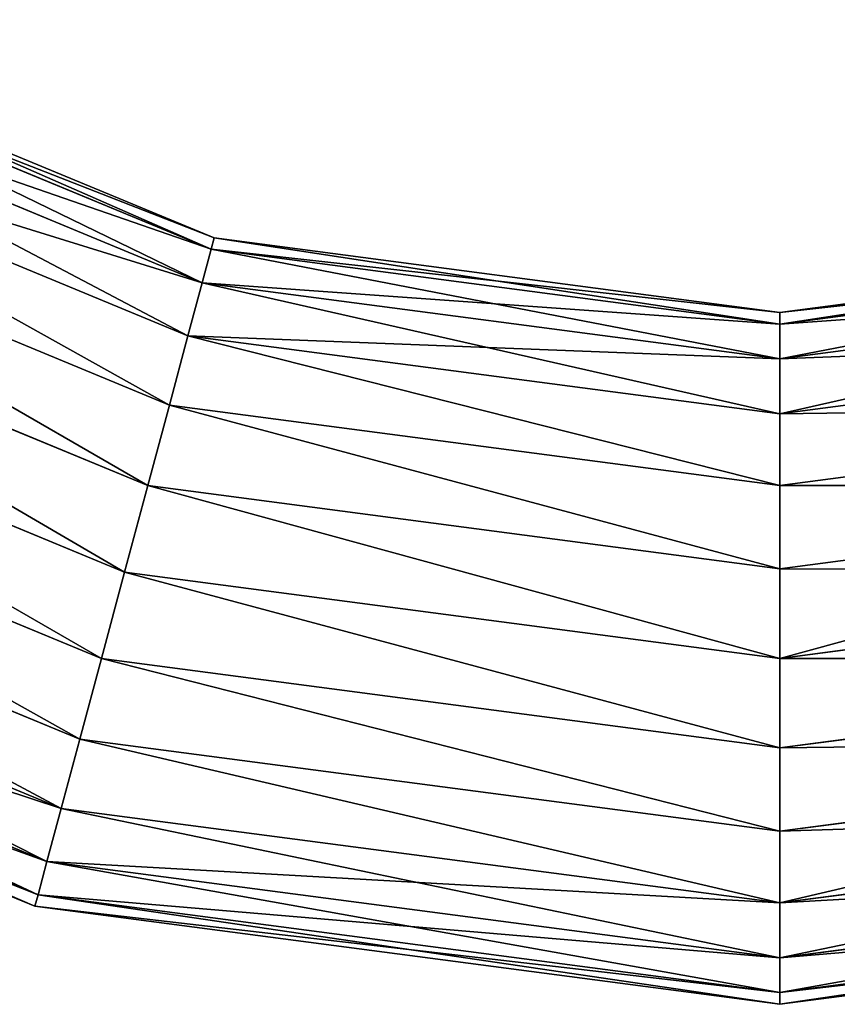
# Model space of a CAD drawing. Extents: x -1.1 to 0, y -0.3 to 10.
# Drawn here: x -0.7 to -0.5, y -0.3 to -0.1 of the extents above; entities that cross this region are included whole.
import ezdxf

# ---------------------------------------------------------------- set-up
doc = ezdxf.new("R2010")
doc.units = 0
doc.header["$MEASUREMENT"] = 0
doc.layers.get('0').update_dxf_attribs({"color": 13, "linetype": 'CONTINUOUS'})

msp = doc.modelspace()

# ---------------------------------------------------------------- linework, layer by layer
for p, q in [((-0.75307, -0.11951, -0.01618), (-0.65655, -0.15949, -0.01618)), ((-0.75307, -0.11951, 0.01618), (-0.65655, -0.15949, 0.01618)), ((-0.75622, -0.12497, -0.03125), (-0.65818, -0.16557, -0.03125)), ((-0.75622, -0.12497, 0.03125), (-0.65818, -0.16557, 0.03125)), ((-0.76123, -0.13364, -0.04419), (-0.66078, -0.17525, -0.04419)), ((-0.76123, -0.13364, 0.04419), (-0.66078, -0.17525, 0.04419)), ((-0.76775, -0.14495, -0.05413), (-0.66415, -0.18786, -0.05413)), ((-0.76775, -0.14495, 0.05413), (-0.66415, -0.18786, 0.05413)), ((-0.656, -0.15742), (-0.65655, -0.15949, -0.01618)), ((-0.65655, -0.15949, 0.01618), (-0.656, -0.15742)), ((-0.77536, -0.15812, -0.06037), (-0.66809, -0.20255, -0.06037)), ((-0.77536, -0.15812, 0.06037), (-0.66809, -0.20255, 0.06037)), ((-0.65655, -0.15949, -0.01618), (-0.65818, -0.16557, -0.03125)), ((-0.65818, -0.16557, 0.03125), (-0.65655, -0.15949, 0.01618)), ((-0.65655, -0.15949, -0.01618), (-0.55298, -0.17313, -0.01618)), ((-0.65655, -0.15949, 0.01618), (-0.55298, -0.17313, 0.01618)), ((-0.55298, -0.17313, -0.01618), (-0.4494, -0.15949, -0.01618)), ((-0.55298, -0.17313, 0.01618), (-0.4494, -0.15949, 0.01618)), ((-0.65818, -0.16557, -0.03125), (-0.66078, -0.17525, -0.04419)), ((-0.66078, -0.17525, 0.04419), (-0.65818, -0.16557, 0.03125)), ((-0.65818, -0.16557, -0.03125), (-0.55298, -0.17942, -0.03125)), ((-0.65818, -0.16557, 0.03125), (-0.55298, -0.17942, 0.03125)), ((-0.55298, -0.17942, -0.03125), (-0.44777, -0.16557, -0.03125)), ((-0.55298, -0.17942, 0.03125), (-0.44777, -0.16557, 0.03125)), ((-0.55298, -0.17098), (-0.55298, -0.17313, -0.01618)), ((-0.55298, -0.17313, 0.01618), (-0.55298, -0.17098)), ((-0.67231, -0.21831, 0.0625), (-0.78351, -0.17225, 0.0625)), ((-0.78351, -0.17225, -0.0625), (-0.67231, -0.21831, -0.0625)), ((-0.55298, -0.17313, -0.01618), (-0.55298, -0.17942, -0.03125)), ((-0.55298, -0.17942, 0.03125), (-0.55298, -0.17313, 0.01618)), ((-0.66078, -0.17525, -0.04419), (-0.66415, -0.18786, -0.05413)), ((-0.66415, -0.18786, 0.05413), (-0.66078, -0.17525, 0.04419)), ((-0.66078, -0.17525, -0.04419), (-0.55298, -0.18944, -0.04419)), ((-0.66078, -0.17525, 0.04419), (-0.55298, -0.18944, 0.04419)), ((-0.55298, -0.18944, -0.04419), (-0.44518, -0.17525, -0.04419)), ((-0.55298, -0.18944, 0.04419), (-0.44518, -0.17525, 0.04419)), ((-0.55298, -0.17942, -0.03125), (-0.55298, -0.18944, -0.04419)), ((-0.55298, -0.18944, 0.04419), (-0.55298, -0.17942, 0.03125)), ((-0.79167, -0.18638, 0.06037), (-0.67653, -0.23407, 0.06037)), ((-0.79167, -0.18638, -0.06037), (-0.67653, -0.23407, -0.06037)), ((-0.66415, -0.18786, -0.05413), (-0.66809, -0.20255, -0.06037)), ((-0.66809, -0.20255, 0.06037), (-0.66415, -0.18786, 0.05413)), ((-0.66415, -0.18786, -0.05413), (-0.55298, -0.2025, -0.05413)), ((-0.66415, -0.18786, 0.05413), (-0.55298, -0.2025, 0.05413)), ((-0.55298, -0.2025, -0.05413), (-0.4418, -0.18786, -0.05413)), ((-0.55298, -0.2025, 0.05413), (-0.4418, -0.18786, 0.05413)), ((-0.55298, -0.18944, -0.04419), (-0.55298, -0.2025, -0.05413)), ((-0.55298, -0.2025, 0.05413), (-0.55298, -0.18944, 0.04419)), ((-0.79927, -0.19954, 0.05413), (-0.68047, -0.24875, 0.05413)), ((-0.79927, -0.19954, -0.05413), (-0.68047, -0.24875, -0.05413)), ((-0.66809, -0.20255, -0.06037), (-0.67231, -0.21831, -0.0625)), ((-0.67231, -0.21831, 0.0625), (-0.66809, -0.20255, 0.06037)), ((-0.66809, -0.20255, -0.06037), (-0.55298, -0.2177, -0.06037)), ((-0.66809, -0.20255, 0.06037), (-0.55298, -0.2177, 0.06037)), ((-0.55298, -0.2025, -0.05413), (-0.55298, -0.2177, -0.06037)), ((-0.55298, -0.2177, 0.06037), (-0.55298, -0.2025, 0.05413)), ((-0.55298, -0.2177, -0.06037), (-0.43787, -0.20255, -0.06037)), ((-0.55298, -0.2177, 0.06037), (-0.43787, -0.20255, 0.06037)), ((-0.8058, -0.21085, 0.04419), (-0.68385, -0.26136, 0.04419)), ((-0.8058, -0.21085, -0.04419), (-0.68385, -0.26136, -0.04419)), ((-0.67653, -0.23407, 0.06037), (-0.67231, -0.21831, 0.0625)), ((-0.67231, -0.21831, -0.0625), (-0.67653, -0.23407, -0.06037)), ((-0.55298, -0.23402, 0.0625), (-0.67231, -0.21831, 0.0625)), ((-0.67231, -0.21831, -0.0625), (-0.55298, -0.23402, -0.0625)), ((-0.55298, -0.2177, -0.06037), (-0.55298, -0.23402, -0.0625)), ((-0.55298, -0.23402, 0.0625), (-0.55298, -0.2177, 0.06037)), ((-0.43364, -0.21831, 0.0625), (-0.55298, -0.23402, 0.0625)), ((-0.55298, -0.23402, -0.0625), (-0.43364, -0.21831, -0.0625)), ((-0.81081, -0.21953, 0.03125), (-0.68644, -0.27104, 0.03125)), ((-0.81081, -0.21953, -0.03125), (-0.68644, -0.27104, -0.03125)), ((-0.81396, -0.22498, 0.01618), (-0.68807, -0.27712, 0.01618)), ((-0.81396, -0.22498, -0.01618), (-0.68807, -0.27712, -0.01618)), ((-0.81503, -0.22684), (-0.68863, -0.2792)), ((-0.68047, -0.24875, 0.05413), (-0.67653, -0.23407, 0.06037)), ((-0.67653, -0.23407, -0.06037), (-0.68047, -0.24875, -0.05413)), ((-0.67653, -0.23407, 0.06037), (-0.55298, -0.25033, 0.06037)), ((-0.67653, -0.23407, -0.06037), (-0.55298, -0.25033, -0.06037)), ((-0.55298, -0.25033, 0.06037), (-0.55298, -0.23402, 0.0625)), ((-0.55298, -0.23402, -0.0625), (-0.55298, -0.25033, -0.06037)), ((-0.55298, -0.25033, 0.06037), (-0.42942, -0.23407, 0.06037)), ((-0.55298, -0.25033, -0.06037), (-0.42942, -0.23407, -0.06037)), ((-0.68385, -0.26136, 0.04419), (-0.68047, -0.24875, 0.05413)), ((-0.68047, -0.24875, -0.05413), (-0.68385, -0.26136, -0.04419)), ((-0.68047, -0.24875, 0.05413), (-0.55298, -0.26554, 0.05413)), ((-0.68047, -0.24875, -0.05413), (-0.55298, -0.26554, -0.05413)), ((-0.55298, -0.26554, 0.05413), (-0.42549, -0.24875, 0.05413)), ((-0.55298, -0.26554, -0.05413), (-0.42549, -0.24875, -0.05413)), ((-0.55298, -0.26554, 0.05413), (-0.55298, -0.25033, 0.06037)), ((-0.55298, -0.25033, -0.06037), (-0.55298, -0.26554, -0.05413)), ((-0.68644, -0.27104, 0.03125), (-0.68385, -0.26136, 0.04419)), ((-0.68385, -0.26136, -0.04419), (-0.68644, -0.27104, -0.03125)), ((-0.68385, -0.26136, 0.04419), (-0.55298, -0.27859, 0.04419)), ((-0.68385, -0.26136, -0.04419), (-0.55298, -0.27859, -0.04419)), ((-0.55298, -0.27859, 0.04419), (-0.42211, -0.26136, 0.04419)), ((-0.55298, -0.27859, -0.04419), (-0.42211, -0.26136, -0.04419)), ((-0.55298, -0.27859, 0.04419), (-0.55298, -0.26554, 0.05413)), ((-0.55298, -0.26554, -0.05413), (-0.55298, -0.27859, -0.04419)), ((-0.68807, -0.27712, 0.01618), (-0.68644, -0.27104, 0.03125)), ((-0.68644, -0.27104, -0.03125), (-0.68807, -0.27712, -0.01618)), ((-0.68644, -0.27104, 0.03125), (-0.55298, -0.28861, 0.03125)), ((-0.68644, -0.27104, -0.03125), (-0.55298, -0.28861, -0.03125)), ((-0.55298, -0.28861, 0.03125), (-0.41951, -0.27104, 0.03125)), ((-0.55298, -0.28861, -0.03125), (-0.41951, -0.27104, -0.03125)), ((-0.68863, -0.2792), (-0.68807, -0.27712, 0.01618)), ((-0.68807, -0.27712, -0.01618), (-0.68863, -0.2792)), ((-0.68807, -0.27712, 0.01618), (-0.55298, -0.29491, 0.01618)), ((-0.68807, -0.27712, -0.01618), (-0.55298, -0.29491, -0.01618)), ((-0.55298, -0.29491, 0.01618), (-0.41788, -0.27712, 0.01618)), ((-0.55298, -0.29491, -0.01618), (-0.41788, -0.27712, -0.01618)), ((-0.68863, -0.2792), (-0.55298, -0.29706)), ((-0.55298, -0.28861, 0.03125), (-0.55298, -0.27859, 0.04419)), ((-0.55298, -0.27859, -0.04419), (-0.55298, -0.28861, -0.03125)), ((-0.55298, -0.29706), (-0.41733, -0.2792)), ((-0.55298, -0.29491, 0.01618), (-0.55298, -0.28861, 0.03125)), ((-0.55298, -0.28861, -0.03125), (-0.55298, -0.29491, -0.01618)), ((-0.55298, -0.29706), (-0.55298, -0.29491, 0.01618)), ((-0.55298, -0.29491, -0.01618), (-0.55298, -0.29706))]:
    msp.add_line(p, q)

# ---------------------------------------------------------------- meshes
at = {"color": 254}
mesh = msp.add_polyface(dxfattribs=at)
corners = [(-0.75199, -0.11765), (-0.65655, -0.15949, -0.01618), (-0.75307, -0.11951, -0.01618), (-0.656, -0.15742)]
mesh.append_faces([[corners[k] for k in face] for face in [(0, 1, 2), (1, 0, 3)]], dxfattribs={"vtx0": -1, "color": 254})
mesh = msp.add_polyface(dxfattribs=at)
corners = [(-0.75307, -0.11951, 0.01618), (-0.656, -0.15742), (-0.75199, -0.11765), (-0.65655, -0.15949, 0.01618)]
mesh.append_faces([[corners[k] for k in face] for face in [(0, 1, 2), (1, 0, 3)]], dxfattribs={"vtx0": -1, "color": 254})
mesh = msp.add_polyface(dxfattribs=at)
corners = [(-0.75307, -0.11951, -0.01618), (-0.65818, -0.16557, -0.03125), (-0.75622, -0.12497, -0.03125), (-0.65655, -0.15949, -0.01618)]
mesh.append_faces([[corners[k] for k in face] for face in [(0, 1, 2), (1, 0, 3)]], dxfattribs={"vtx0": -1, "color": 254})
mesh = msp.add_polyface(dxfattribs=at)
corners = [(-0.75622, -0.12497, 0.03125), (-0.65655, -0.15949, 0.01618), (-0.75307, -0.11951, 0.01618), (-0.65818, -0.16557, 0.03125)]
mesh.append_faces([[corners[k] for k in face] for face in [(0, 1, 2), (1, 0, 3)]], dxfattribs={"vtx0": -1, "color": 254})
mesh = msp.add_polyface(dxfattribs=at)
corners = [(-0.75622, -0.12497, -0.03125), (-0.66078, -0.17525, -0.04419), (-0.76123, -0.13364, -0.04419), (-0.65818, -0.16557, -0.03125)]
mesh.append_faces([[corners[k] for k in face] for face in [(0, 1, 2), (1, 0, 3)]], dxfattribs={"vtx0": -1, "color": 254})
mesh = msp.add_polyface(dxfattribs=at)
corners = [(-0.76123, -0.13364, 0.04419), (-0.65818, -0.16557, 0.03125), (-0.75622, -0.12497, 0.03125), (-0.66078, -0.17525, 0.04419)]
mesh.append_faces([[corners[k] for k in face] for face in [(0, 1, 2), (1, 0, 3)]], dxfattribs={"vtx0": -1, "color": 254})
mesh = msp.add_polyface(dxfattribs=at)
corners = [(-0.76123, -0.13364, -0.04419), (-0.66415, -0.18786, -0.05413), (-0.76775, -0.14495, -0.05413), (-0.66078, -0.17525, -0.04419)]
mesh.append_faces([[corners[k] for k in face] for face in [(0, 1, 2), (1, 0, 3)]], dxfattribs={"vtx0": -1, "color": 254})
mesh = msp.add_polyface(dxfattribs=at)
corners = [(-0.66415, -0.18786, 0.05413), (-0.76123, -0.13364, 0.04419), (-0.76775, -0.14495, 0.05413), (-0.66078, -0.17525, 0.04419)]
mesh.append_faces([[corners[k] for k in face] for face in [(0, 1, 2), (1, 0, 3)]], dxfattribs={"vtx0": -1, "color": 254})
mesh = msp.add_polyface(dxfattribs=at)
corners = [(-0.76775, -0.14495, -0.05413), (-0.66809, -0.20255, -0.06037), (-0.77536, -0.15812, -0.06037), (-0.66415, -0.18786, -0.05413)]
mesh.append_faces([[corners[k] for k in face] for face in [(0, 1, 2), (1, 0, 3)]], dxfattribs={"vtx0": -1, "color": 254})
mesh = msp.add_polyface(dxfattribs=at)
corners = [(-0.66809, -0.20255, 0.06037), (-0.76775, -0.14495, 0.05413), (-0.77536, -0.15812, 0.06037), (-0.66415, -0.18786, 0.05413)]
mesh.append_faces([[corners[k] for k in face] for face in [(0, 1, 2), (1, 0, 3)]], dxfattribs={"vtx0": -1, "color": 254})
mesh = msp.add_polyface(dxfattribs=at)
corners = [(-0.656, -0.15742), (-0.55298, -0.17313, -0.01618), (-0.65655, -0.15949, -0.01618), (-0.55298, -0.17098)]
mesh.append_faces([[corners[k] for k in face] for face in [(0, 1, 2), (1, 0, 3)]], dxfattribs={"vtx0": -1, "color": 254})
mesh = msp.add_polyface(dxfattribs=at)
corners = [(-0.65655, -0.15949, 0.01618), (-0.55298, -0.17098), (-0.656, -0.15742), (-0.55298, -0.17313, 0.01618)]
mesh.append_faces([[corners[k] for k in face] for face in [(0, 1, 2), (1, 0, 3)]], dxfattribs={"vtx0": -1, "color": 254})
mesh = msp.add_polyface(dxfattribs=at)
corners = [(-0.55298, -0.17098), (-0.4494, -0.15949, -0.01618), (-0.55298, -0.17313, -0.01618), (-0.44996, -0.15742)]
mesh.append_faces([[corners[k] for k in face] for face in [(0, 1, 2), (1, 0, 3)]], dxfattribs={"vtx0": -1, "color": 254})
mesh = msp.add_polyface(dxfattribs=at)
corners = [(-0.55298, -0.17313, 0.01618), (-0.44996, -0.15742), (-0.55298, -0.17098), (-0.4494, -0.15949, 0.01618)]
mesh.append_faces([[corners[k] for k in face] for face in [(0, 1, 2), (1, 0, 3)]], dxfattribs={"vtx0": -1, "color": 254})
mesh = msp.add_polyface(dxfattribs=at)
corners = [(-0.77536, -0.15812, -0.06037), (-0.67231, -0.21831, -0.0625), (-0.78351, -0.17225, -0.0625), (-0.66809, -0.20255, -0.06037)]
mesh.append_faces([[corners[k] for k in face] for face in [(0, 1, 2), (1, 0, 3)]], dxfattribs={"vtx0": -1, "color": 254})
mesh = msp.add_polyface(dxfattribs=at)
corners = [(-0.67231, -0.21831, 0.0625), (-0.77536, -0.15812, 0.06037), (-0.78351, -0.17225, 0.0625), (-0.66809, -0.20255, 0.06037)]
mesh.append_faces([[corners[k] for k in face] for face in [(0, 1, 2), (1, 0, 3)]], dxfattribs={"vtx0": -1, "color": 254})
mesh = msp.add_polyface(dxfattribs=at)
corners = [(-0.65655, -0.15949, -0.01618), (-0.55298, -0.17942, -0.03125), (-0.65818, -0.16557, -0.03125), (-0.55298, -0.17313, -0.01618)]
mesh.append_faces([[corners[k] for k in face] for face in [(0, 1, 2), (1, 0, 3)]], dxfattribs={"vtx0": -1, "color": 254})
mesh = msp.add_polyface(dxfattribs=at)
corners = [(-0.65818, -0.16557, 0.03125), (-0.55298, -0.17313, 0.01618), (-0.65655, -0.15949, 0.01618), (-0.55298, -0.17942, 0.03125)]
mesh.append_faces([[corners[k] for k in face] for face in [(0, 1, 2), (1, 0, 3)]], dxfattribs={"vtx0": -1, "color": 254})
mesh = msp.add_polyface(dxfattribs=at)
corners = [(-0.55298, -0.17313, -0.01618), (-0.44777, -0.16557, -0.03125), (-0.55298, -0.17942, -0.03125), (-0.4494, -0.15949, -0.01618)]
mesh.append_faces([[corners[k] for k in face] for face in [(0, 1, 2), (1, 0, 3)]], dxfattribs={"vtx0": -1, "color": 254})
mesh = msp.add_polyface(dxfattribs=at)
corners = [(-0.55298, -0.17942, 0.03125), (-0.4494, -0.15949, 0.01618), (-0.55298, -0.17313, 0.01618), (-0.44777, -0.16557, 0.03125)]
mesh.append_faces([[corners[k] for k in face] for face in [(0, 1, 2), (1, 0, 3)]], dxfattribs={"vtx0": -1, "color": 254})
mesh = msp.add_polyface(dxfattribs=at)
corners = [(-0.65818, -0.16557, -0.03125), (-0.55298, -0.18944, -0.04419), (-0.66078, -0.17525, -0.04419), (-0.55298, -0.17942, -0.03125)]
mesh.append_faces([[corners[k] for k in face] for face in [(0, 1, 2), (1, 0, 3)]], dxfattribs={"vtx0": -1, "color": 254})
mesh = msp.add_polyface(dxfattribs=at)
corners = [(-0.66078, -0.17525, 0.04419), (-0.55298, -0.17942, 0.03125), (-0.65818, -0.16557, 0.03125), (-0.55298, -0.18944, 0.04419)]
mesh.append_faces([[corners[k] for k in face] for face in [(0, 1, 2), (1, 0, 3)]], dxfattribs={"vtx0": -1, "color": 254})
mesh = msp.add_polyface(dxfattribs=at)
corners = [(-0.55298, -0.17942, -0.03125), (-0.44518, -0.17525, -0.04419), (-0.55298, -0.18944, -0.04419), (-0.44777, -0.16557, -0.03125)]
mesh.append_faces([[corners[k] for k in face] for face in [(0, 1, 2), (1, 0, 3)]], dxfattribs={"vtx0": -1, "color": 254})
mesh = msp.add_polyface(dxfattribs=at)
corners = [(-0.55298, -0.18944, 0.04419), (-0.44777, -0.16557, 0.03125), (-0.55298, -0.17942, 0.03125), (-0.44518, -0.17525, 0.04419)]
mesh.append_faces([[corners[k] for k in face] for face in [(0, 1, 2), (1, 0, 3)]], dxfattribs={"vtx0": -1, "color": 254})
mesh = msp.add_polyface(dxfattribs=at)
corners = [(-0.67653, -0.23407, 0.06037), (-0.78351, -0.17225, 0.0625), (-0.79167, -0.18638, 0.06037), (-0.67231, -0.21831, 0.0625)]
mesh.append_faces([[corners[k] for k in face] for face in [(0, 1, 2), (1, 0, 3)]], dxfattribs={"vtx0": -1, "color": 254})
mesh = msp.add_polyface(dxfattribs=at)
corners = [(-0.78351, -0.17225, -0.0625), (-0.67653, -0.23407, -0.06037), (-0.79167, -0.18638, -0.06037), (-0.67231, -0.21831, -0.0625)]
mesh.append_faces([[corners[k] for k in face] for face in [(0, 1, 2), (1, 0, 3)]], dxfattribs={"vtx0": -1, "color": 254})
mesh = msp.add_polyface(dxfattribs=at)
corners = [(-0.66078, -0.17525, -0.04419), (-0.55298, -0.2025, -0.05413), (-0.66415, -0.18786, -0.05413), (-0.55298, -0.18944, -0.04419)]
mesh.append_faces([[corners[k] for k in face] for face in [(0, 1, 2), (1, 0, 3)]], dxfattribs={"vtx0": -1, "color": 254})
mesh = msp.add_polyface(dxfattribs=at)
corners = [(-0.55298, -0.2025, 0.05413), (-0.66078, -0.17525, 0.04419), (-0.66415, -0.18786, 0.05413), (-0.55298, -0.18944, 0.04419)]
mesh.append_faces([[corners[k] for k in face] for face in [(0, 1, 2), (1, 0, 3)]], dxfattribs={"vtx0": -1, "color": 254})
mesh = msp.add_polyface(dxfattribs=at)
corners = [(-0.55298, -0.18944, -0.04419), (-0.4418, -0.18786, -0.05413), (-0.55298, -0.2025, -0.05413), (-0.44518, -0.17525, -0.04419)]
mesh.append_faces([[corners[k] for k in face] for face in [(0, 1, 2), (1, 0, 3)]], dxfattribs={"vtx0": -1, "color": 254})
mesh = msp.add_polyface(dxfattribs=at)
corners = [(-0.4418, -0.18786, 0.05413), (-0.55298, -0.18944, 0.04419), (-0.55298, -0.2025, 0.05413), (-0.44518, -0.17525, 0.04419)]
mesh.append_faces([[corners[k] for k in face] for face in [(0, 1, 2), (1, 0, 3)]], dxfattribs={"vtx0": -1, "color": 254})
mesh = msp.add_polyface(dxfattribs=at)
corners = [(-0.68047, -0.24875, 0.05413), (-0.79167, -0.18638, 0.06037), (-0.79927, -0.19954, 0.05413), (-0.67653, -0.23407, 0.06037)]
mesh.append_faces([[corners[k] for k in face] for face in [(0, 1, 2), (1, 0, 3)]], dxfattribs={"vtx0": -1, "color": 254})
mesh = msp.add_polyface(dxfattribs=at)
corners = [(-0.79167, -0.18638, -0.06037), (-0.68047, -0.24875, -0.05413), (-0.79927, -0.19954, -0.05413), (-0.67653, -0.23407, -0.06037)]
mesh.append_faces([[corners[k] for k in face] for face in [(0, 1, 2), (1, 0, 3)]], dxfattribs={"vtx0": -1, "color": 254})
mesh = msp.add_polyface(dxfattribs=at)
corners = [(-0.66415, -0.18786, -0.05413), (-0.55298, -0.2177, -0.06037), (-0.66809, -0.20255, -0.06037), (-0.55298, -0.2025, -0.05413)]
mesh.append_faces([[corners[k] for k in face] for face in [(0, 1, 2), (1, 0, 3)]], dxfattribs={"vtx0": -1, "color": 254})
mesh = msp.add_polyface(dxfattribs=at)
corners = [(-0.55298, -0.2177, 0.06037), (-0.66415, -0.18786, 0.05413), (-0.66809, -0.20255, 0.06037), (-0.55298, -0.2025, 0.05413)]
mesh.append_faces([[corners[k] for k in face] for face in [(0, 1, 2), (1, 0, 3)]], dxfattribs={"vtx0": -1, "color": 254})
mesh = msp.add_polyface(dxfattribs=at)
corners = [(-0.55298, -0.2025, -0.05413), (-0.43787, -0.20255, -0.06037), (-0.55298, -0.2177, -0.06037), (-0.4418, -0.18786, -0.05413)]
mesh.append_faces([[corners[k] for k in face] for face in [(0, 1, 2), (1, 0, 3)]], dxfattribs={"vtx0": -1, "color": 254})
mesh = msp.add_polyface(dxfattribs=at)
corners = [(-0.43787, -0.20255, 0.06037), (-0.55298, -0.2025, 0.05413), (-0.55298, -0.2177, 0.06037), (-0.4418, -0.18786, 0.05413)]
mesh.append_faces([[corners[k] for k in face] for face in [(0, 1, 2), (1, 0, 3)]], dxfattribs={"vtx0": -1, "color": 254})
mesh = msp.add_polyface(dxfattribs=at)
corners = [(-0.68385, -0.26136, 0.04419), (-0.79927, -0.19954, 0.05413), (-0.8058, -0.21085, 0.04419), (-0.68047, -0.24875, 0.05413)]
mesh.append_faces([[corners[k] for k in face] for face in [(0, 1, 2), (1, 0, 3)]], dxfattribs={"vtx0": -1, "color": 254})
mesh = msp.add_polyface(dxfattribs=at)
corners = [(-0.79927, -0.19954, -0.05413), (-0.68385, -0.26136, -0.04419), (-0.8058, -0.21085, -0.04419), (-0.68047, -0.24875, -0.05413)]
mesh.append_faces([[corners[k] for k in face] for face in [(0, 1, 2), (1, 0, 3)]], dxfattribs={"vtx0": -1, "color": 254})
mesh = msp.add_polyface(dxfattribs=at)
corners = [(-0.66809, -0.20255, -0.06037), (-0.55298, -0.23402, -0.0625), (-0.67231, -0.21831, -0.0625), (-0.55298, -0.2177, -0.06037)]
mesh.append_faces([[corners[k] for k in face] for face in [(0, 1, 2), (1, 0, 3)]], dxfattribs={"vtx0": -1, "color": 254})
mesh = msp.add_polyface(dxfattribs=at)
corners = [(-0.55298, -0.23402, 0.0625), (-0.66809, -0.20255, 0.06037), (-0.67231, -0.21831, 0.0625), (-0.55298, -0.2177, 0.06037)]
mesh.append_faces([[corners[k] for k in face] for face in [(0, 1, 2), (1, 0, 3)]], dxfattribs={"vtx0": -1, "color": 254})
mesh = msp.add_polyface(dxfattribs=at)
corners = [(-0.43787, -0.20255, -0.06037), (-0.55298, -0.23402, -0.0625), (-0.55298, -0.2177, -0.06037), (-0.43364, -0.21831, -0.0625)]
mesh.append_faces([[corners[k] for k in face] for face in [(0, 1, 2), (1, 0, 3)]], dxfattribs={"vtx0": -1, "color": 254})
mesh = msp.add_polyface(dxfattribs=at)
corners = [(-0.43364, -0.21831, 0.0625), (-0.55298, -0.2177, 0.06037), (-0.55298, -0.23402, 0.0625), (-0.43787, -0.20255, 0.06037)]
mesh.append_faces([[corners[k] for k in face] for face in [(0, 1, 2), (1, 0, 3)]], dxfattribs={"vtx0": -1, "color": 254})
mesh = msp.add_polyface(dxfattribs=at)
corners = [(-0.68385, -0.26136, 0.04419), (-0.81081, -0.21953, 0.03125), (-0.68644, -0.27104, 0.03125), (-0.8058, -0.21085, 0.04419)]
mesh.append_faces([[corners[k] for k in face] for face in [(0, 1, 2), (1, 0, 3)]], dxfattribs={"vtx0": -1, "color": 254})
mesh = msp.add_polyface(dxfattribs=at)
corners = [(-0.68644, -0.27104, -0.03125), (-0.8058, -0.21085, -0.04419), (-0.68385, -0.26136, -0.04419), (-0.81081, -0.21953, -0.03125)]
mesh.append_faces([[corners[k] for k in face] for face in [(0, 1, 2), (1, 0, 3)]], dxfattribs={"vtx0": -1, "color": 254})
mesh = msp.add_polyface(dxfattribs=at)
corners = [(-0.55298, -0.25033, 0.06037), (-0.67231, -0.21831, 0.0625), (-0.67653, -0.23407, 0.06037), (-0.55298, -0.23402, 0.0625)]
mesh.append_faces([[corners[k] for k in face] for face in [(0, 1, 2), (1, 0, 3)]], dxfattribs={"vtx0": -1, "color": 254})
mesh = msp.add_polyface(dxfattribs=at)
corners = [(-0.67231, -0.21831, -0.0625), (-0.55298, -0.25033, -0.06037), (-0.67653, -0.23407, -0.06037), (-0.55298, -0.23402, -0.0625)]
mesh.append_faces([[corners[k] for k in face] for face in [(0, 1, 2), (1, 0, 3)]], dxfattribs={"vtx0": -1, "color": 254})
mesh = msp.add_polyface(dxfattribs=at)
corners = [(-0.42942, -0.23407, 0.06037), (-0.55298, -0.23402, 0.0625), (-0.55298, -0.25033, 0.06037), (-0.43364, -0.21831, 0.0625)]
mesh.append_faces([[corners[k] for k in face] for face in [(0, 1, 2), (1, 0, 3)]], dxfattribs={"vtx0": -1, "color": 254})
mesh = msp.add_polyface(dxfattribs=at)
corners = [(-0.55298, -0.23402, -0.0625), (-0.42942, -0.23407, -0.06037), (-0.55298, -0.25033, -0.06037), (-0.43364, -0.21831, -0.0625)]
mesh.append_faces([[corners[k] for k in face] for face in [(0, 1, 2), (1, 0, 3)]], dxfattribs={"vtx0": -1, "color": 254})
mesh = msp.add_polyface(dxfattribs=at)
corners = [(-0.68644, -0.27104, 0.03125), (-0.81396, -0.22498, 0.01618), (-0.68807, -0.27712, 0.01618), (-0.81081, -0.21953, 0.03125)]
mesh.append_faces([[corners[k] for k in face] for face in [(0, 1, 2), (1, 0, 3)]], dxfattribs={"vtx0": -1, "color": 254})
mesh = msp.add_polyface(dxfattribs=at)
corners = [(-0.68807, -0.27712, -0.01618), (-0.81081, -0.21953, -0.03125), (-0.68644, -0.27104, -0.03125), (-0.81396, -0.22498, -0.01618)]
mesh.append_faces([[corners[k] for k in face] for face in [(0, 1, 2), (1, 0, 3)]], dxfattribs={"vtx0": -1, "color": 254})
mesh = msp.add_polyface(dxfattribs=at)
corners = [(-0.68807, -0.27712, 0.01618), (-0.81503, -0.22684), (-0.68863, -0.2792), (-0.81396, -0.22498, 0.01618)]
mesh.append_faces([[corners[k] for k in face] for face in [(0, 1, 2), (1, 0, 3)]], dxfattribs={"vtx0": -1, "color": 254})
mesh = msp.add_polyface(dxfattribs=at)
corners = [(-0.68863, -0.2792), (-0.81396, -0.22498, -0.01618), (-0.68807, -0.27712, -0.01618), (-0.81503, -0.22684)]
mesh.append_faces([[corners[k] for k in face] for face in [(0, 1, 2), (1, 0, 3)]], dxfattribs={"vtx0": -1, "color": 254})
mesh = msp.add_polyface(dxfattribs=at)
corners = [(-0.55298, -0.26554, 0.05413), (-0.67653, -0.23407, 0.06037), (-0.68047, -0.24875, 0.05413), (-0.55298, -0.25033, 0.06037)]
mesh.append_faces([[corners[k] for k in face] for face in [(0, 1, 2), (1, 0, 3)]], dxfattribs={"vtx0": -1, "color": 254})
mesh = msp.add_polyface(dxfattribs=at)
corners = [(-0.67653, -0.23407, -0.06037), (-0.55298, -0.26554, -0.05413), (-0.68047, -0.24875, -0.05413), (-0.55298, -0.25033, -0.06037)]
mesh.append_faces([[corners[k] for k in face] for face in [(0, 1, 2), (1, 0, 3)]], dxfattribs={"vtx0": -1, "color": 254})
mesh = msp.add_polyface(dxfattribs=at)
corners = [(-0.42549, -0.24875, 0.05413), (-0.55298, -0.25033, 0.06037), (-0.55298, -0.26554, 0.05413), (-0.42942, -0.23407, 0.06037)]
mesh.append_faces([[corners[k] for k in face] for face in [(0, 1, 2), (1, 0, 3)]], dxfattribs={"vtx0": -1, "color": 254})
mesh = msp.add_polyface(dxfattribs=at)
corners = [(-0.55298, -0.25033, -0.06037), (-0.42549, -0.24875, -0.05413), (-0.55298, -0.26554, -0.05413), (-0.42942, -0.23407, -0.06037)]
mesh.append_faces([[corners[k] for k in face] for face in [(0, 1, 2), (1, 0, 3)]], dxfattribs={"vtx0": -1, "color": 254})
mesh = msp.add_polyface(dxfattribs=at)
corners = [(-0.55298, -0.27859, 0.04419), (-0.68047, -0.24875, 0.05413), (-0.68385, -0.26136, 0.04419), (-0.55298, -0.26554, 0.05413)]
mesh.append_faces([[corners[k] for k in face] for face in [(0, 1, 2), (1, 0, 3)]], dxfattribs={"vtx0": -1, "color": 254})
mesh = msp.add_polyface(dxfattribs=at)
corners = [(-0.68047, -0.24875, -0.05413), (-0.55298, -0.27859, -0.04419), (-0.68385, -0.26136, -0.04419), (-0.55298, -0.26554, -0.05413)]
mesh.append_faces([[corners[k] for k in face] for face in [(0, 1, 2), (1, 0, 3)]], dxfattribs={"vtx0": -1, "color": 254})
mesh = msp.add_polyface(dxfattribs=at)
corners = [(-0.42211, -0.26136, 0.04419), (-0.55298, -0.26554, 0.05413), (-0.55298, -0.27859, 0.04419), (-0.42549, -0.24875, 0.05413)]
mesh.append_faces([[corners[k] for k in face] for face in [(0, 1, 2), (1, 0, 3)]], dxfattribs={"vtx0": -1, "color": 254})
mesh = msp.add_polyface(dxfattribs=at)
corners = [(-0.42549, -0.24875, -0.05413), (-0.55298, -0.27859, -0.04419), (-0.55298, -0.26554, -0.05413), (-0.42211, -0.26136, -0.04419)]
mesh.append_faces([[corners[k] for k in face] for face in [(0, 1, 2), (1, 0, 3)]], dxfattribs={"vtx0": -1, "color": 254})
mesh = msp.add_polyface(dxfattribs=at)
corners = [(-0.55298, -0.27859, 0.04419), (-0.68644, -0.27104, 0.03125), (-0.55298, -0.28861, 0.03125), (-0.68385, -0.26136, 0.04419)]
mesh.append_faces([[corners[k] for k in face] for face in [(0, 1, 2), (1, 0, 3)]], dxfattribs={"vtx0": -1, "color": 254})
mesh = msp.add_polyface(dxfattribs=at)
corners = [(-0.55298, -0.28861, -0.03125), (-0.68385, -0.26136, -0.04419), (-0.55298, -0.27859, -0.04419), (-0.68644, -0.27104, -0.03125)]
mesh.append_faces([[corners[k] for k in face] for face in [(0, 1, 2), (1, 0, 3)]], dxfattribs={"vtx0": -1, "color": 254})
mesh = msp.add_polyface(dxfattribs=at)
corners = [(-0.42211, -0.26136, 0.04419), (-0.55298, -0.28861, 0.03125), (-0.41951, -0.27104, 0.03125), (-0.55298, -0.27859, 0.04419)]
mesh.append_faces([[corners[k] for k in face] for face in [(0, 1, 2), (1, 0, 3)]], dxfattribs={"vtx0": -1, "color": 254})
mesh = msp.add_polyface(dxfattribs=at)
corners = [(-0.41951, -0.27104, -0.03125), (-0.55298, -0.27859, -0.04419), (-0.42211, -0.26136, -0.04419), (-0.55298, -0.28861, -0.03125)]
mesh.append_faces([[corners[k] for k in face] for face in [(0, 1, 2), (1, 0, 3)]], dxfattribs={"vtx0": -1, "color": 254})
mesh = msp.add_polyface(dxfattribs=at)
corners = [(-0.55298, -0.28861, 0.03125), (-0.68807, -0.27712, 0.01618), (-0.55298, -0.29491, 0.01618), (-0.68644, -0.27104, 0.03125)]
mesh.append_faces([[corners[k] for k in face] for face in [(0, 1, 2), (1, 0, 3)]], dxfattribs={"vtx0": -1, "color": 254})
mesh = msp.add_polyface(dxfattribs=at)
corners = [(-0.55298, -0.29491, -0.01618), (-0.68644, -0.27104, -0.03125), (-0.55298, -0.28861, -0.03125), (-0.68807, -0.27712, -0.01618)]
mesh.append_faces([[corners[k] for k in face] for face in [(0, 1, 2), (1, 0, 3)]], dxfattribs={"vtx0": -1, "color": 254})
mesh = msp.add_polyface(dxfattribs=at)
corners = [(-0.41951, -0.27104, 0.03125), (-0.55298, -0.29491, 0.01618), (-0.41788, -0.27712, 0.01618), (-0.55298, -0.28861, 0.03125)]
mesh.append_faces([[corners[k] for k in face] for face in [(0, 1, 2), (1, 0, 3)]], dxfattribs={"vtx0": -1, "color": 254})
mesh = msp.add_polyface(dxfattribs=at)
corners = [(-0.41788, -0.27712, -0.01618), (-0.55298, -0.28861, -0.03125), (-0.41951, -0.27104, -0.03125), (-0.55298, -0.29491, -0.01618)]
mesh.append_faces([[corners[k] for k in face] for face in [(0, 1, 2), (1, 0, 3)]], dxfattribs={"vtx0": -1, "color": 254})
mesh = msp.add_polyface(dxfattribs=at)
corners = [(-0.55298, -0.29491, 0.01618), (-0.68863, -0.2792), (-0.55298, -0.29706), (-0.68807, -0.27712, 0.01618)]
mesh.append_faces([[corners[k] for k in face] for face in [(0, 1, 2), (1, 0, 3)]], dxfattribs={"vtx0": -1, "color": 254})
mesh = msp.add_polyface(dxfattribs=at)
corners = [(-0.55298, -0.29706), (-0.68807, -0.27712, -0.01618), (-0.55298, -0.29491, -0.01618), (-0.68863, -0.2792)]
mesh.append_faces([[corners[k] for k in face] for face in [(0, 1, 2), (1, 0, 3)]], dxfattribs={"vtx0": -1, "color": 254})
mesh = msp.add_polyface(dxfattribs=at)
corners = [(-0.41788, -0.27712, 0.01618), (-0.55298, -0.29706), (-0.41733, -0.2792), (-0.55298, -0.29491, 0.01618)]
mesh.append_faces([[corners[k] for k in face] for face in [(0, 1, 2), (1, 0, 3)]], dxfattribs={"vtx0": -1, "color": 254})
mesh = msp.add_polyface(dxfattribs=at)
corners = [(-0.41733, -0.2792), (-0.55298, -0.29491, -0.01618), (-0.41788, -0.27712, -0.01618), (-0.55298, -0.29706)]
mesh.append_faces([[corners[k] for k in face] for face in [(0, 1, 2), (1, 0, 3)]], dxfattribs={"vtx0": -1, "color": 254})

doc.saveas('drawing.dxf')
